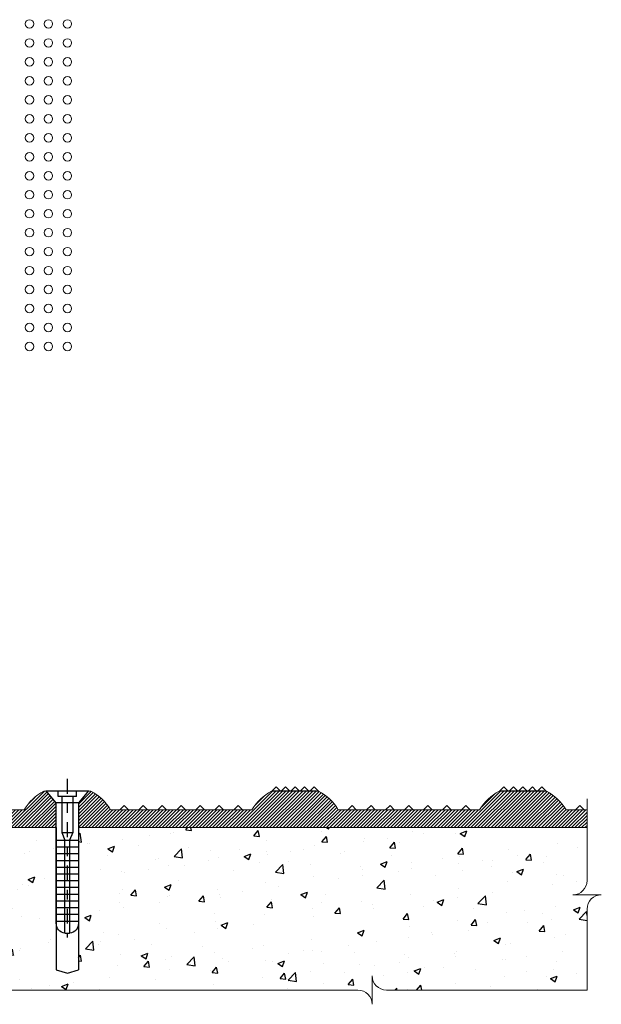
# Model space of a CAD drawing. Extents: x 0 to 198, y 48 to 91.
# Drawn here: x 24 to 30, y 57 to 68 of the extents above; entities that cross this region are included whole.
import ezdxf

# ---------------------------------------------------------------- set-up
doc = ezdxf.new("R2010")
doc.units = 0
doc.header["$LTSCALE"] = 0.125
doc.header["$MEASUREMENT"] = 0
doc.linetypes.add('CENTER', pattern=[2, 1.25, -0.25, 0.25, -0.25])
doc.layers.get('0').update_dxf_attribs({"linetype": 'CONTINUOUS'})
for name, color, linetype, lineweight in [('DIM - 1', 164, 'CONTINUOUS', 0), ('PART - Fill', 254, 'CONTINUOUS', 0), ('PART - Primary', 7, 'CONTINUOUS', 0)]:
    doc.layers.add(name, color=color, linetype=linetype, lineweight=lineweight)
doc.layers.add('FASTENER', color=7, linetype='CONTINUOUS')
doc.layers.add('SUBSTRATE', color=253, linetype='CONTINUOUS')

# ---------------------------------------------------------------- blocks, each defined once
blk = doc.blocks.new('A$C12912792')
at = {"layer": 'FASTENER', "color": 4, "linetype": 'Continuous'}
for p, q in [((-0.971, 0.3), (-0.971, -0.143)), ((-0.846, 0.196), (-0.971, 0.3)), ((-0.913, 0.175), (-0.971, 0.175)), ((-0.913, -0.017), (-0.913, 0.175)), ((-0.913, 0.136), (-0.531, 0.136)), ((-0.846, -0.038), (-0.846, 0.196)), ((-0.421, 0.196), (-0.846, 0.196)), ((-0.531, 0.136), (-0.451, 0.104)), ((-0.531, 0.136), (-0.531, 0.021)), ((-0.451, 0.196), (-0.451, -0.038)), ((0.424, 0.196), (-0.421, 0.196)), ((-0.38, 0.196), (-0.38, -0.038)), ((-0.309, 0.196), (-0.309, -0.038)), ((-0.238, 0.196), (-0.238, -0.038)), ((-0.167, 0.196), (-0.167, -0.038)), ((-0.096, 0.196), (-0.096, -0.038)), ((-0.025, 0.196), (-0.025, -0.038)), ((0.046, 0.196), (0.046, -0.038)), ((0.117, 0.196), (0.117, -0.038)), ((0.188, 0.196), (0.188, -0.038)), ((0.259, 0.196), (0.259, -0.038)), ((0.33, 0.196), (0.33, -0.038)), ((0.401, 0.196), (0.401, -0.038)), ((-0.913, 0.021), (-0.531, 0.021)), ((-0.531, 0.021), (-0.451, 0.054)), ((-0.451, 0.104), (-0.451, 0.054)), ((-0.421, 0.104), (-0.451, 0.104)), ((-0.451, 0.054), (-0.421, 0.054)), ((0.449, 0.104), (0.385, 0.104)), ((0.385, 0.054), (0.449, 0.054)), ((0.529, 0.104), (0.529, 0.054)), ((-0.913, -0.017), (-0.971, -0.017)), ((-0.971, -0.143), (-0.846, -0.038)), ((-0.846, -0.038), (-0.421, -0.038)), ((-0.421, -0.038), (0.424, -0.038))]:
    blk.add_line(p, q, dxfattribs=at)
at = {"layer": 'FASTENER', "color": 4, "linetype": 'CENTER'}
blk.add_line((-1.096, 0.079), (0.574, 0.079), dxfattribs=at)
at = {"layer": 'FASTENER', "color": 4, "linetype": 'Continuous'}
for points in [[(-0.359, 0.104, 0), (-0.384, 0.104, 0), (-0.421, 0.104, 0)], [(-0.421, 0.054, 0), (-0.384, 0.054, 0), (-0.359, 0.054, 0)], [(-0.297, 0.104, 0), (-0.322, 0.104, 0), (-0.359, 0.104, 0)], [(-0.359, 0.054, 0), (-0.322, 0.054, 0), (-0.297, 0.054, 0)], [(-0.235, 0.104, 0), (-0.26, 0.104, 0), (-0.297, 0.104, 0)], [(-0.297, 0.054, 0), (-0.26, 0.054, 0), (-0.235, 0.054, 0)], [(-0.173, 0.104, 0), (-0.198, 0.104, 0), (-0.235, 0.104, 0)], [(-0.235, 0.054, 0), (-0.198, 0.054, 0), (-0.173, 0.054, 0)], [(-0.111, 0.104, 0), (-0.136, 0.104, 0), (-0.173, 0.104, 0)], [(-0.173, 0.054, 0), (-0.136, 0.054, 0), (-0.111, 0.054, 0)], [(-0.049, 0.104, 0), (-0.074, 0.104, 0), (-0.111, 0.104, 0)], [(-0.111, 0.054, 0), (-0.074, 0.054, 0), (-0.049, 0.054, 0)], [(0.013, 0.104, 0), (-0.012, 0.104, 0), (-0.049, 0.104, 0)], [(-0.049, 0.054, 0), (-0.012, 0.054, 0), (0.013, 0.054, 0)], [(0.075, 0.104, 0), (0.05, 0.104, 0), (0.013, 0.104, 0)], [(0.013, 0.054, 0), (0.05, 0.054, 0), (0.075, 0.054, 0)], [(0.137, 0.104, 0), (0.112, 0.104, 0), (0.075, 0.104, 0)], [(0.075, 0.054, 0), (0.112, 0.054, 0), (0.137, 0.054, 0)], [(0.199, 0.104, 0), (0.174, 0.104, 0), (0.137, 0.104, 0)], [(0.137, 0.054, 0), (0.174, 0.054, 0), (0.199, 0.054, 0)], [(0.261, 0.104, 0), (0.236, 0.104, 0), (0.199, 0.104, 0)], [(0.199, 0.054, 0), (0.236, 0.054, 0), (0.261, 0.054, 0)], [(0.323, 0.104, 0), (0.298, 0.104, 0), (0.261, 0.104, 0)], [(0.261, 0.054, 0), (0.298, 0.054, 0), (0.323, 0.054, 0)], [(0.385, 0.104, 0), (0.36, 0.104, 0), (0.323, 0.104, 0)], [(0.323, 0.054, 0), (0.36, 0.054, 0), (0.385, 0.054, 0)], [(0.529, 0.104, 0), (0.529, 0.104, 0), (0.528, 0.104, 0), (0.527, 0.104, 0), (0.525, 0.104, 0), (0.523, 0.104, 0), (0.52, 0.104, 0), (0.516, 0.104, 0), (0.512, 0.104, 0), (0.508, 0.104, 0), (0.505, 0.104, 0), (0.503, 0.104, 0), (0.498, 0.104, 0), (0.492, 0.104, 0), (0.486, 0.104, 0), (0.48, 0.104, 0), (0.474, 0.104, 0), (0.467, 0.104, 0), (0.461, 0.104, 0), (0.454, 0.104, 0), (0.449, 0.104, 0)], [(0.449, 0.054, 0), (0.459, 0.054, 0), (0.464, 0.054, 0), (0.469, 0.054, 0), (0.475, 0.054, 0), (0.482, 0.054, 0), (0.488, 0.054, 0), (0.494, 0.054, 0), (0.499, 0.054, 0), (0.504, 0.054, 0), (0.509, 0.054, 0), (0.513, 0.054, 0), (0.517, 0.054, 0), (0.52, 0.054, 0), (0.523, 0.054, 0), (0.525, 0.054, 0), (0.527, 0.054, 0), (0.528, 0.054, 0), (0.529, 0.054, 0), (0.529, 0.054, 0)]]:
    blk.add_polyline3d(points, dxfattribs=at)
for centre, start, end in [((0.429, 0.095), 4.7559, 92.7951), ((0.429, 0.062), 267.2049, 355.2441)]:
    blk.add_arc(centre, 0.1, start, end, dxfattribs=at)

msp = doc.modelspace()

# ---------------------------------------------------------------- hatches: boundary and pattern name
at = {"layer": 'PART - Fill', "linetype": 'Continuous'}
h = msp.add_hatch(dxfattribs=at)
h.set_pattern_fill('ANSI31', color=256, scale=0.2)
h.paths.add_polyline_path([(24.418, 59.445), (24.311, 59.577), (24.287, 59.577, 0.137332), (24.08, 59.38), (23.522, 59.38), (23.397, 59.32), (23.397, 59.193), (24.418, 59.193)])
h.paths.add_polyline_path([(30.012, 59.38), (29.79, 59.38, 0.137332), (29.583, 59.577), (29.087, 59.577, 0.137332), (28.88, 59.38), (27.39, 59.38, 0.137332), (27.183, 59.577), (26.687, 59.577, 0.137332), (26.48, 59.38), (24.99, 59.38, 0.137332), (24.783, 59.577), (24.758, 59.577), (24.652, 59.445), (24.652, 59.193), (30.012, 59.193)])
at = {"layer": 'SUBSTRATE', "linetype": 'Continuous'}
h = msp.add_hatch(dxfattribs=at)
h.set_pattern_fill('AR-CONC', color=256, scale=0.1)
h.set_pattern_definition([(50, (0, 0), (0.71726, -0.062752), [0.075, -0.825]), (355, (0, 0), (-0.138751, 0.752192), [0.06, -0.66]), (100.4514, (0.0598, -0.0052), (0.578509, 0.68944), [0.06374, -0.701142]), (46.1842, (0, 0.2), (1.067241, -0.165519), [0.1125, -1.2375]), (96.6356, (0.0889, 0.1862), (0.934662, 0.974119), [0.09561, -1.051714]), (351.1842, (0, 0.2), (0.934662, 0.974119), [0.09, -0.99]), (21, (0.1, 0.15), (0.596907, -0.402619), [0.075, -0.825]), (326, (0.1, 0.15), (0.243315, 0.72515), [0.06, -0.66]), (71.4514, (0.14974, 0.11645), (0.8402224, 0.322531), [0.06374, -0.701142]), (37.5, (0, 0), (0.0121599, 0.3328939), [0, -0.652, 0, -0.67, 0, -0.6625]), (7.5, (0, 0), (0.2630695, 0.3944117), [0, -0.382, 0, -0.637, 0, -0.2525]), (327.5, (-0.223, 0), (0.5338224, -0.0225549), [0, -0.25, 0, -0.78, 0, -1.035]), (317.5, (-0.323, 0), (0.5831862, 0.100105), [0, -0.325, 0, -0.518, 0, -0.735])])
h.paths.add_polyline_path([(30.162, 58.485), (30.012, 58.485), (29.862, 58.485, 0.414214), (30.012, 58.635), (30.012, 59.193), (24.652, 59.193), (24.652, 57.693), (24.535, 57.659), (24.418, 57.693), (24.418, 59.193), (23.397, 59.193), (22.252, 59.193), (22.252, 57.693), (22.135, 57.659), (22.018, 57.693), (22.018, 59.193), (16.658, 59.193), (16.658, 58.635, -0.414214), (16.508, 58.485), (16.658, 58.485), (16.808, 58.485, 0.414214), (16.658, 58.335), (16.658, 57.481), (18.603, 57.481, -0.414214), (18.753, 57.331), (18.753, 57.481), (18.753, 57.631, 0.414214), (18.903, 57.481), (27.597, 57.481, -0.414214), (27.747, 57.331), (27.747, 57.481), (27.747, 57.631, 0.414214), (27.897, 57.481), (30.012, 57.481), (30.012, 58.335, -0.414214)])

# ---------------------------------------------------------------- linework, layer by layer
at = {"layer": 'DIM - 1', "linetype": 'Continuous'}
for p, q in [((30.012, 58.635), (30.012, 59.497)), ((29.862, 58.485), (30.012, 58.485)), ((30.012, 58.485), (30.162, 58.485)), ((30.012, 57.481), (30.012, 58.335)), ((27.747, 57.631), (27.747, 57.481)), ((18.903, 57.481), (27.597, 57.481)), ((24.706, 57.481), (27.597, 57.481)), ((27.747, 57.481), (27.747, 57.331)), ((27.897, 57.481), (30.012, 57.481))]:
    msp.add_line(p, q, dxfattribs=at)
for centre, start, end in [((29.862, 58.635), 270, 0), ((30.162, 58.335), 90, 180), ((27.897, 57.631), 180, 270), ((27.597, 57.331), 0, 90)]:
    msp.add_arc(centre, 0.15, start, end, dxfattribs=at)
at = {"layer": 'PART - Primary'}
for p, q in [((24.287, 59.577), (24.311, 59.577)), ((24.308, 59.58), (24.761, 59.58)), ((24.758, 59.577), (24.783, 59.577)), ((26.687, 59.577), (27.183, 59.577)), ((26.735, 59.622), (26.689, 59.577)), ((26.708, 59.58), (27.161, 59.58)), ((26.735, 59.622), (26.777, 59.58)), ((26.835, 59.622), (26.793, 59.58)), ((26.835, 59.622), (26.877, 59.58)), ((26.935, 59.622), (26.893, 59.58)), ((26.935, 59.622), (26.977, 59.58)), ((27.035, 59.622), (26.993, 59.58)), ((27.035, 59.622), (27.077, 59.58)), ((27.135, 59.622), (27.093, 59.58)), ((27.135, 59.622), (27.18, 59.577)), ((29.087, 59.577), (29.583, 59.577)), ((29.135, 59.622), (29.089, 59.577)), ((29.108, 59.58), (29.561, 59.58)), ((29.135, 59.622), (29.177, 59.58)), ((29.235, 59.622), (29.193, 59.58)), ((29.235, 59.622), (29.277, 59.58)), ((29.335, 59.622), (29.293, 59.58)), ((29.335, 59.622), (29.377, 59.58)), ((29.435, 59.622), (29.393, 59.58)), ((29.435, 59.622), (29.477, 59.58)), ((29.535, 59.622), (29.493, 59.58)), ((29.535, 59.622), (29.58, 59.577)), ((24.08, 59.38), (23.522, 59.38)), ((26.48, 59.38), (24.99, 59.38)), ((25.135, 59.425), (25.089, 59.38)), ((25.135, 59.425), (25.18, 59.38)), ((25.335, 59.425), (25.289, 59.38)), ((25.335, 59.425), (25.38, 59.38)), ((25.535, 59.425), (25.489, 59.38)), ((25.535, 59.425), (25.58, 59.38)), ((25.735, 59.425), (25.689, 59.38)), ((25.735, 59.425), (25.78, 59.38)), ((25.935, 59.425), (25.889, 59.38)), ((25.935, 59.425), (25.98, 59.38)), ((26.135, 59.425), (26.089, 59.38)), ((26.135, 59.425), (26.18, 59.38)), ((26.335, 59.425), (26.289, 59.38)), ((26.335, 59.425), (26.38, 59.38)), ((28.88, 59.38), (27.39, 59.38)), ((27.535, 59.425), (27.489, 59.38)), ((27.535, 59.425), (27.58, 59.38)), ((27.735, 59.425), (27.689, 59.38)), ((27.735, 59.425), (27.78, 59.38)), ((27.935, 59.425), (27.889, 59.38)), ((27.935, 59.425), (27.98, 59.38)), ((28.135, 59.425), (28.089, 59.38)), ((28.135, 59.425), (28.18, 59.38)), ((28.335, 59.425), (28.289, 59.38)), ((28.335, 59.425), (28.38, 59.38)), ((28.535, 59.425), (28.489, 59.38)), ((28.535, 59.425), (28.58, 59.38)), ((28.735, 59.425), (28.689, 59.38)), ((28.735, 59.425), (28.78, 59.38)), ((30.012, 59.38), (29.79, 59.38)), ((29.935, 59.425), (29.889, 59.38)), ((29.935, 59.425), (29.98, 59.38)), ((24.418, 59.193), (23.397, 59.193)), ((30.012, 59.193), (24.652, 59.193))]:
    msp.add_line(p, q, dxfattribs=at)
at = {"layer": 'PART - Primary', "linetype": 'Continuous'}
for p, q in [((24.308, 59.58), (24.308, 59.577)), ((24.308, 59.58), (24.311, 59.577)), ((24.311, 59.577), (24.417, 59.446)), ((24.758, 59.577), (24.652, 59.446)), ((24.761, 59.58), (24.758, 59.577)), ((24.761, 59.58), (24.761, 59.577)), ((26.708, 59.58), (26.708, 59.577)), ((27.161, 59.58), (27.161, 59.577)), ((29.108, 59.58), (29.108, 59.577)), ((29.561, 59.58), (29.561, 59.577))]:
    msp.add_line(p, q, dxfattribs=at)
at = {"layer": 'PART - Primary'}
for centre in [(24.135, 67.665), (24.335, 67.665), (24.535, 67.665), (24.135, 67.465), (24.335, 67.465), (24.535, 67.465), (24.135, 67.265), (24.335, 67.265), (24.535, 67.265), (24.135, 67.065), (24.335, 67.065), (24.535, 67.065), (24.135, 66.865), (24.335, 66.865), (24.535, 66.865), (24.135, 66.665), (24.335, 66.665), (24.535, 66.665), (24.135, 66.465), (24.335, 66.465), (24.535, 66.465), (24.135, 66.265), (24.335, 66.265), (24.535, 66.265), (24.135, 66.065), (24.335, 66.065), (24.535, 66.065), (24.135, 65.865), (24.335, 65.865), (24.535, 65.865), (24.135, 65.665), (24.335, 65.665), (24.535, 65.665), (24.135, 65.465), (24.335, 65.465), (24.535, 65.465), (24.135, 65.265), (24.335, 65.265), (24.535, 65.265), (24.135, 65.065), (24.335, 65.065), (24.535, 65.065), (24.135, 64.865), (24.335, 64.865), (24.535, 64.865), (24.135, 64.665), (24.335, 64.665), (24.535, 64.665), (24.135, 64.465), (24.335, 64.465), (24.535, 64.465), (24.135, 64.265), (24.335, 64.265), (24.535, 64.265)]:
    msp.add_circle(centre, 0.045, dxfattribs=at)
at = {"layer": 'PART - Primary', "linetype": 'Continuous'}
for centre, start, end in [((24.535, 59.109), 117.918, 149.1965), ((24.535, 59.109), 30.8035, 62.082), ((26.935, 59.109), 117.918, 149.1965), ((26.935, 59.109), 30.8035, 62.082), ((29.335, 59.109), 117.918, 149.1965), ((29.335, 59.109), 30.8035, 62.082)]:
    msp.add_arc(centre, 0.53, start, end, dxfattribs=at)
at = {"layer": 'SUBSTRATE', "linetype": 'Continuous'}
for p, q in [((24.418, 59.193), (24.418, 57.693)), ((24.652, 59.193), (24.652, 57.693)), ((24.418, 57.693), (24.535, 57.659)), ((24.535, 57.659), (24.652, 57.693))]:
    msp.add_line(p, q, dxfattribs=at)

# ---------------------------------------------------------------- block references
at = {"xscale": -1, "rotation": 90}
msp.add_blockref('A$C12912792', (24.613, 58.61), dxfattribs=at)

doc.saveas('drawing.dxf')
